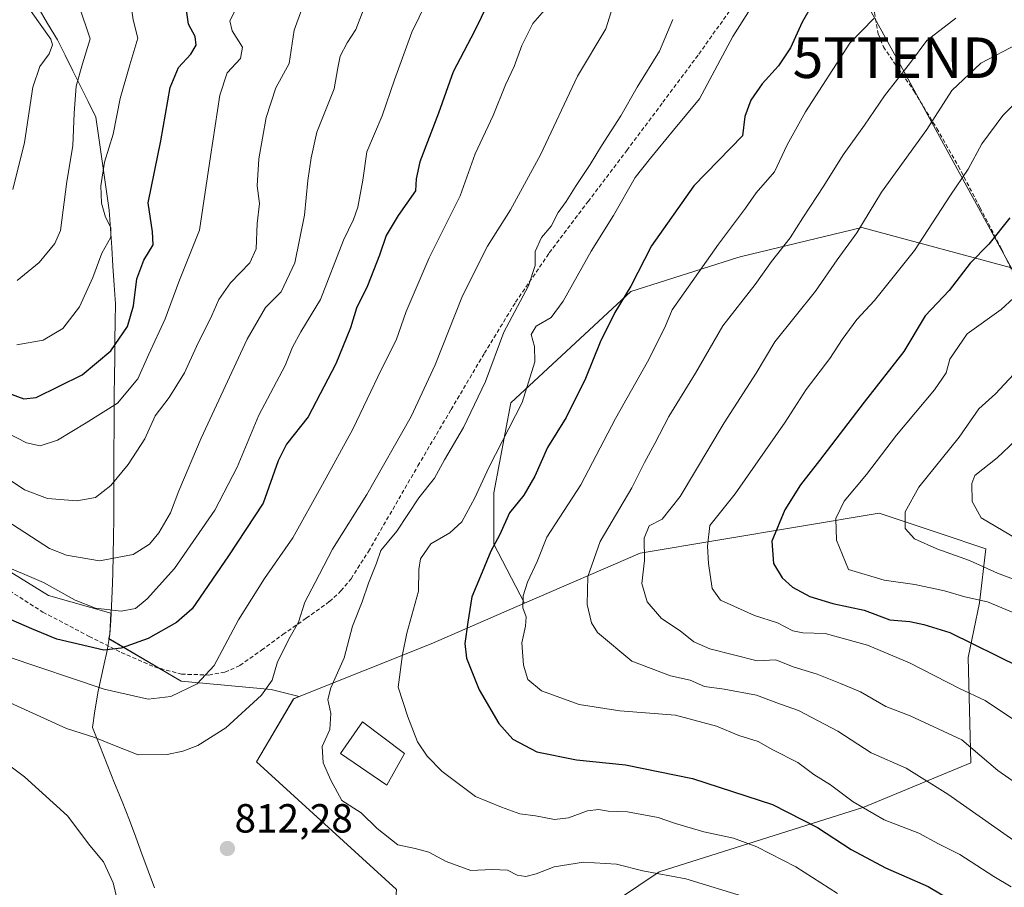
# Model space of a CAD drawing. Units: metres. Extents: x 624044 to 627486, y 4754999 to 4757376.
# Drawn here: x 624654 to 624897, y 4756255 to 4756469 of the extents above; entities that cross this region are included whole.
import ezdxf
from ezdxf.enums import TextEntityAlignment as Align

# ---------------------------------------------------------------- set-up
doc = ezdxf.new("R2010")
doc.units = ezdxf.units.M
doc.header["$MEASUREMENT"] = 0
doc.linetypes.add('TRAZOSX2', pattern=[1.5, 1, -0.5])
doc.layers.get('0').update_dxf_attribs({"lineweight": 5})
for name, color, linetype, lineweight in [('Arbolado forestal CxS', 92, 'Continuous', 0), ('Carátula', 7, 'Continuous', 5), ('Curva de nivel maestra', 36, 'Continuous', 30), ('Curva de nivel normal', 36, 'Continuous', 0), ('Edificación', 1, 'Continuous', 13), ('Edificación Cxs', 1, 'Continuous', 13), ('Entidad de ámbito territorial', 19, 'Continuous', 0), ('Entidad de ámbito territorial CxS', 92, 'Continuous', 0), ('Municipio', 9, 'Continuous', 13), ('Municipio CxS', 142, 'Continuous', 0), ('Pastizal CxS', 92, 'Continuous', 0), ('Punto de cota en terreno', 7, 'Continuous', 0), ('Rótulo de punto de cota en terreno', 19, 'Continuous', 0), ('Senda', 19, 'TRAZOSX2', 0), ('Tendido', 6, 'Continuous', 0), ('Torre de tendido puntual', 7, 'Continuous', 0)]:
    doc.layers.add(name, color=color, linetype=linetype, lineweight=lineweight)
doc.styles.add('Arial', font='txt', dxfattribs={"height": 0.2})

# ---------------------------------------------------------------- blocks, each defined once
blk = doc.blocks.new('*U151')
at = {"layer": 'Arbolado forestal CxS', "color": 92, "linetype": 'Continuous', "lineweight": 0}
for points in [[(624625.1645, 4756349.4531, 794.8503), (624661.0503, 4756327.2875, 796.7443), (624676.4379, 4756322.8909, 797.5561), (624676.1507, 4756317.7559, 800.1302), (624675.9501, 4756316.6239, 800.6011), (624693.7697, 4756306.1775, 805.841), (624715.9347, 4756304.0661, 812.6412), (624722.8875, 4756302.3279, 814.0301), (624721.4323, 4756301.7441, 813.8202), (624712.3059, 4756286.2493, 812.2637), (624746.8621, 4756254.7949, 812.4138)], [(624781.0109, 4756238.5753, 806.1776), (624811.6281, 4756259.1039, 813.6733), (624862.0867, 4756275.0921, 829.251), (624888.5109, 4756285.9777, 838.3178), (624887.8125, 4756312.0037, 848.2181), (624890.6329, 4756325.4205, 853.0384), (624892.1831, 4756338.8023, 860.9908), (624880.9125, 4756342.5755, 860.5627), (624865.8665, 4756347.6129, 859.0603), (624806.9751, 4756337.7467, 840.4548), (624778.4113, 4756325.3537, 830.8629), (624770.8205, 4756339.9515, 826.6497), (624770.8209, 4756352.6173, 823.9568), (624775.0435, 4756374.7823, 820.497), (624789.8207, 4756388.5035, 823.8571), (624804.5975, 4756402.2243, 826.8071), (624830.9849, 4756410.6677, 833.7401), (624831.9083, 4756410.8907, 833.935), (624861.5939, 4756418.0557, 842.0119), (624900.6463, 4756407.5003, 855.2872)]]:
    blk.add_polyline3d(points, dxfattribs=at)
blk = doc.blocks.new('*U154')
at = {"layer": 'Arbolado forestal CxS', "color": 92, "linetype": 'Continuous', "lineweight": 0}
blk.add_polyline3d([(624900.6463, 4756407.5003, 855.2872), (624861.5939, 4756418.0557, 842.0119), (624831.9083, 4756410.8907, 833.935), (624830.9849, 4756410.6677, 833.7401), (624804.5975, 4756402.2243, 826.8071), (624789.8207, 4756388.5035, 823.8571), (624775.0435, 4756374.7823, 820.497), (624770.8209, 4756352.6173, 823.9568), (624770.8205, 4756339.9515, 826.6497), (624778.4113, 4756325.3537, 830.8629), (624755.4155, 4756315.3765, 823.0744), (624722.8875, 4756302.3279, 814.0301), (624722.8875, 4756302.3279, 814.0301), (624715.9347, 4756304.0661, 812.6412), (624693.7697, 4756306.1775, 805.841), (624675.9501, 4756316.6239, 800.6011), (624676.1507, 4756317.7559, 800.1302), (624676.4379, 4756322.8909, 797.5561), (624661.0503, 4756327.2875, 796.7443), (624625.1645, 4756349.4531, 794.8503)], dxfattribs=at)
blk = doc.blocks.new('*U180')
at = {"layer": 'Curva de nivel normal', "color": 36, "linetype": 'Continuous', "lineweight": 0}
blk.add_polyline3d([(624802.01, 4756478.4, 810), (624798.49, 4756467.02, 810), (624791.48, 4756455.35, 810), (624782.4, 4756435.95, 810), (624775, 4756422.39, 810), (624769.28, 4756413.4, 810), (624763.12, 4756401.17, 810), (624756.4, 4756384.14, 810), (624750.5, 4756371.4, 810), (624739.52, 4756352.21, 810), (624731.12, 4756338.67, 810), (624726.84, 4756330.45, 810), (624724.27, 4756325.63, 810), (624722.67, 4756320.69, 810), (624720.61, 4756317.07, 810), (624717.53, 4756310.9, 810), (624716.2, 4756306.41, 810), (624713.59, 4756302.67, 810), (624704.74, 4756294.63, 810), (624697.86, 4756290.27, 810), (624694.2, 4756288.88, 810), (624690.33, 4756288.06, 810), (624683.17, 4756287.99, 810), (624676.91, 4756290.44, 810), (624672.44, 4756292.26, 810), (624665.5, 4756294.44, 810), (624651.61, 4756300.77, 810)], dxfattribs=at)
blk = doc.blocks.new('*U193')
at = {"layer": 'Curva de nivel normal', "color": 36, "linetype": 'Continuous', "lineweight": 0}
blk.add_polyline3d([(624653.24, 4756389.06, 770), (624659.74, 4756390.24, 770), (624664.61, 4756393.15, 770), (624668.67, 4756398.47, 770), (624672.01, 4756405.69, 770), (624674.23, 4756411.69, 770), (624676.44, 4756415.68, 770), (624676.41, 4756418.04, 770), (624675.08, 4756420.55, 770), (624674.15, 4756424.07, 770), (624673.96, 4756428.35, 770), (624674.84, 4756434.12, 770), (624677, 4756441.07, 770), (624678.75, 4756449.84, 770), (624681.08, 4756458.12, 770), (624683.06, 4756464.75, 770), (624681.9, 4756469.26, 770), (624681.03, 4756475.39, 770)], dxfattribs=at)
blk = doc.blocks.new('*U197')
at = {"layer": 'Curva de nivel normal', "color": 36, "linetype": 'Continuous', "lineweight": 0}
blk.add_polyline3d([(624644.16, 4756360.67, 785), (624655.16, 4756353.33, 785), (624660.8, 4756351.17, 785), (624668.08, 4756350.62, 785), (624672.66, 4756351.48, 785), (624676.45, 4756354.43, 785), (624680.7, 4756359.61, 785), (624684.78, 4756365.92, 785), (624687.39, 4756371.62, 785), (624690.79, 4756376.14, 785), (624694.62, 4756382.18, 785), (624697.57, 4756388.65, 785), (624701.36, 4756396.31, 785), (624703.06, 4756400.31, 785), (624705.96, 4756404.37, 785), (624710.7, 4756409.3, 785), (624712.22, 4756412.75, 785), (624712.48, 4756419.04, 785), (624713.06, 4756423.95, 785), (624712.54, 4756428.34, 785), (624712.92, 4756434.99, 785), (624714.72, 4756445.13, 785), (624717.12, 4756452.5, 785), (624720.42, 4756458.48, 785), (624721.62, 4756466.73, 785), (624725.38, 4756477.13, 785)], dxfattribs=at)
blk = doc.blocks.new('*U198')
at = {"layer": 'Curva de nivel normal', "color": 36, "linetype": 'Continuous', "lineweight": 0}
blk.add_polyline3d([(624653.33, 4756404.93, 765), (624658.72, 4756409.39, 765), (624662.61, 4756414.1, 765), (624664, 4756417.28, 765), (624665.54, 4756429.36, 765), (624667.06, 4756438.2, 765), (624667.36, 4756446.24, 765), (624667.9, 4756452.93, 765), (624669.4, 4756458.4, 765), (624671.35, 4756464.6, 765), (624668.52, 4756472.85, 765)], dxfattribs=at)
blk = doc.blocks.new('*U211')
at = {"layer": 'Curva de nivel normal', "color": 36, "linetype": 'Continuous', "lineweight": 0}
blk.add_polyline3d([(624783.33, 4756471.67, 805), (624780.46, 4756468.37, 805), (624777.75, 4756462.94, 805), (624775.88, 4756457.71, 805), (624773.73, 4756453.24, 805), (624770.67, 4756445.69, 805), (624766.24, 4756436.23, 805), (624762.58, 4756425.85, 805), (624754.91, 4756410.56, 805), (624749.28, 4756397.35, 805), (624746.78, 4756390.23, 805), (624743.13, 4756383.09, 805), (624736.08, 4756368.28, 805), (624728.64, 4756354.68, 805), (624721.3, 4756341.5, 805), (624714.33, 4756331.46, 805), (624707.93, 4756321.27, 805), (624701.87, 4756309.97, 805), (624697.74, 4756305.45, 805), (624691.23, 4756302.38, 805), (624685.67, 4756301.66, 805), (624674.79, 4756304.15, 805), (624650.84, 4756312.24, 805)], dxfattribs=at)
blk = doc.blocks.new('*U213')
at = {"layer": 'Curva de nivel normal', "color": 36, "linetype": 'Continuous', "lineweight": 0}
blk.add_polyline3d([(624644.25, 4756370.78, 780), (624655.61, 4756364.96, 780), (624659.04, 4756364.17, 780), (624663.24, 4756365.56, 780), (624670.31, 4756369.88, 780), (624678.07, 4756374.75, 780), (624683.08, 4756380.74, 780), (624685.79, 4756386.81, 780), (624689.85, 4756395.5, 780), (624693.18, 4756404.64, 780), (624698.31, 4756417.37, 780), (624700.97, 4756435.58, 780), (624703.27, 4756450.64, 780), (624705.14, 4756456.17, 780), (624708.38, 4756459.69, 780), (624708.85, 4756462.53, 780), (624706.34, 4756466.54, 780), (624705.78, 4756469.02, 780), (624707.34, 4756472.04, 780)], dxfattribs=at)
blk = doc.blocks.new('*U214')
at = {"layer": 'Curva de nivel normal', "color": 36, "linetype": 'Continuous', "lineweight": 0}
blk.add_polyline3d([(624648.39, 4756335.3, 795), (624659.84, 4756330.47, 795), (624667.65, 4756326.12, 795), (624672.68, 4756324.12, 795), (624678.94, 4756323.4, 795), (624682.51, 4756324.1, 795), (624685.41, 4756326.42, 795), (624692.14, 4756333.96, 795), (624702.08, 4756348.35, 795), (624707.54, 4756358.96, 795), (624712.89, 4756371.77, 795), (624719.41, 4756384.02, 795), (624721.25, 4756388.55, 795), (624723.24, 4756392.28, 795), (624728.09, 4756400.3, 795), (624733.82, 4756414.94, 795), (624736.26, 4756420, 795), (624737.32, 4756423.02, 795), (624738.55, 4756429.69, 795), (624739.57, 4756436.69, 795), (624743.33, 4756445.54, 795), (624746.34, 4756454.43, 795), (624750.61, 4756466.2, 795), (624757.99, 4756481.3, 795)], dxfattribs=at)
blk = doc.blocks.new('*U215')
at = {"layer": 'Curva de nivel normal', "color": 36, "linetype": 'Continuous', "lineweight": 0}
blk.add_polyline3d([(624652.3, 4756427.44, 760), (624655.1, 4756439.01, 760), (624657.19, 4756452.68, 760), (624658.89, 4756457.76, 760), (624661.25, 4756460.87, 760), (624662.03, 4756463.1, 760), (624661.6, 4756464.49, 760), (624656.75, 4756471.35, 760)], dxfattribs=at)
blk = doc.blocks.new('*U230')
at = {"layer": 'Curva de nivel maestra', "color": 36, "linetype": 'Continuous', "lineweight": 30}
blk.add_polyline3d([(624648.9, 4756378.02, 775), (624654.99, 4756375.74, 775), (624658.01, 4756376.14, 775), (624669.39, 4756381.68, 775), (624676.41, 4756387.61, 775), (624680.51, 4756393.58, 775), (624682.05, 4756398.69, 775), (624682.85, 4756405.35, 775), (624684.57, 4756410.02, 775), (624686.88, 4756413.75, 775), (624686.68, 4756416.95, 775), (624685.64, 4756424.09, 775), (624688.79, 4756439.43, 775), (624691.06, 4756452.53, 775), (624693.07, 4756457.47, 775), (624696.16, 4756460.79, 775), (624697.5, 4756463.04, 775), (624697.22, 4756465.13, 775), (624695.55, 4756468.17, 775), (624694.95, 4756472.78, 775)], dxfattribs=at)
blk = doc.blocks.new('*U232')
at = {"layer": 'Curva de nivel maestra', "color": 36, "linetype": 'Continuous', "lineweight": 30}
blk.add_polyline3d([(624769.35, 4756473.21, 800), (624766.11, 4756466.45, 800), (624760.85, 4756456.42, 800), (624757.24, 4756446.2, 800), (624752.64, 4756434.23, 800), (624751.72, 4756430.02, 800), (624751.57, 4756427.1, 800), (624747.24, 4756421.01, 800), (624744.28, 4756416.1, 800), (624742.68, 4756411.18, 800), (624739.7, 4756403.66, 800), (624736.97, 4756398.18, 800), (624735.52, 4756393.31, 800), (624731.88, 4756384.44, 800), (624725.05, 4756371.32, 800), (624719.76, 4756364.6, 800), (624717.66, 4756360.46, 800), (624713.98, 4756350.06, 800), (624705.44, 4756337.04, 800), (624696.47, 4756324.02, 800), (624692.64, 4756320.59, 800), (624685.66, 4756316.66, 800), (624678.99, 4756314.25, 800), (624674.66, 4756313.81, 800), (624663.14, 4756316.52, 800), (624656.95, 4756319.03, 800), (624648.58, 4756322.67, 800)], dxfattribs=at)
blk = doc.blocks.new('5PATER')
at = {"layer": 'Carátula', "linetype": 'Continuous', "lineweight": 5}
h = blk.add_hatch(color=250, dxfattribs=at)
edge = h.paths.add_edge_path()
edge.add_ellipse((0, 0.01), major_axis=(-1.33, -1.34), ratio=0.999422, start_angle=0, end_angle=360)
blk = doc.blocks.new('5TTEND')
blk.add_text('5TTEND', height=10).set_placement((0, 0), align=Align.MIDDLE_CENTER)

msp = doc.modelspace()

# ---------------------------------------------------------------- linework, layer by layer
at = {"layer": 'Arbolado forestal CxS', "color": 92, "linetype": 'Continuous', "lineweight": 0}
for points in [[(624435.76, 4756574.37, 778.09), (624479.7, 4756569.49, 763.42), (624498.12, 4756570.48, 758.95), (624512.95, 4756559.32, 759.15), (624529.77, 4756543.11, 759.51), (624548.77, 4756478.64, 760.36), (624552.34, 4756457.73, 761.47), (624550.13, 4756439.89, 766.23), (624544.64, 4756427.71, 770.85), (624538.51, 4756415.51, 775.56), (624520.41, 4756398.01, 783.42), (624519.28, 4756397.55, 783.65), (624534.39, 4756385.34, 785.25), (624557.61, 4756374.79, 788.49), (624594.56, 4756364.23, 792.88), (624625.16, 4756349.45, 794.85), (624661.05, 4756327.29, 796.74), (624676.44, 4756322.89, 797.56), (624676.15, 4756317.76, 800.13), (624675.95, 4756316.62, 800.6), (624693.77, 4756306.18, 805.84), (624715.93, 4756304.07, 812.64), (624722.89, 4756302.33, 814.03)], [(624435.76, 4756574.37, 778.09), (624479.7, 4756569.49, 763.42), (624498.12, 4756570.48, 758.95), (624512.95, 4756559.32, 759.15), (624529.77, 4756543.11, 759.51), (624548.77, 4756478.64, 760.36), (624552.34, 4756457.73, 761.47), (624550.13, 4756439.89, 766.23), (624544.64, 4756427.71, 770.85), (624538.51, 4756415.51, 775.56), (624520.41, 4756398.01, 783.42), (624519.28, 4756397.55, 783.65), (624534.39, 4756385.34, 785.25), (624557.61, 4756374.79, 788.49), (624594.56, 4756364.23, 792.88), (624625.16, 4756349.45, 794.85), (624661.05, 4756327.29, 796.74), (624676.44, 4756322.89, 797.56), (624676.15, 4756317.76, 800.13), (624675.95, 4756316.62, 800.6), (624693.77, 4756306.18, 805.84), (624715.93, 4756304.07, 812.64), (624722.89, 4756302.33, 814.03)], [(624900.65, 4756407.5, 855.29), (624861.59, 4756418.06, 842.01), (624831.91, 4756410.89, 833.93), (624830.98, 4756410.67, 833.74), (624804.6, 4756402.22, 826.81), (624789.82, 4756388.5, 823.86), (624775.04, 4756374.78, 820.5), (624770.82, 4756352.62, 823.96), (624770.82, 4756339.95, 826.65), (624778.41, 4756325.35, 830.86)], [(624900.65, 4756407.5, 855.29), (624861.59, 4756418.06, 842.01), (624831.91, 4756410.89, 833.93), (624830.98, 4756410.67, 833.74), (624804.6, 4756402.22, 826.81), (624789.82, 4756388.5, 823.86), (624775.04, 4756374.78, 820.5), (624770.82, 4756352.62, 823.96), (624770.82, 4756339.95, 826.65), (624778.41, 4756325.35, 830.86)], [(624722.89, 4756302.33, 814.03), (624721.43, 4756301.74, 813.82), (624712.31, 4756286.25, 812.26), (624746.86, 4756254.79, 812.41), (624744.97, 4756230.6, 807.72), (624770.03, 4756221.12, 801.84), (624781.01, 4756238.58, 806.18), (624811.63, 4756259.1, 813.67), (624862.09, 4756275.09, 829.25), (624888.51, 4756285.98, 838.32), (624887.81, 4756312, 848.22), (624890.63, 4756325.42, 853.04), (624892.18, 4756338.8, 860.99), (624880.91, 4756342.58, 860.56), (624865.87, 4756347.61, 859.06), (624806.98, 4756337.75, 840.45), (624778.41, 4756325.35, 830.86)], [(624778.41, 4756325.35, 830.86), (624755.42, 4756315.38, 823.07), (624722.89, 4756302.33, 814.03)]]:
    msp.add_polyline3d(points, dxfattribs=at)
at = {"layer": 'Curva de nivel maestra', "color": 36, "linetype": 'Continuous', "lineweight": 30}
for points in [[(624851.68, 4756477.08, 825), (624846.89, 4756468.69, 825), (624843.98, 4756462.35, 825), (624841.02, 4756457.91, 825), (624837.01, 4756453.5, 825), (624834.23, 4756449.48, 825), (624832.75, 4756445.44, 825), (624832.14, 4756440.65, 825), (624820.15, 4756428.35, 825), (624809.75, 4756413.52, 825), (624804.6, 4756403.56, 825), (624800.71, 4756397.08, 825), (624797.04, 4756389.75, 825), (624793.42, 4756380.81, 825), (624788.68, 4756371.18, 825), (624784.07, 4756363.77, 825), (624780.97, 4756356.69, 825), (624778.25, 4756352.02, 825), (624774.72, 4756347.69, 825), (624772.3, 4756342.35, 825), (624770.14, 4756338.19, 825), (624767.6, 4756332.02, 825)], [(624898.1, 4756420.4, 850), (624892.95, 4756413.89, 850), (624888.3, 4756409.2, 850), (624883.16, 4756402.49, 850), (624877.2, 4756396.24, 850), (624871.97, 4756387.48, 850), (624862.2, 4756374.99, 850), (624851.17, 4756360.54, 850), (624846.46, 4756354.56, 850), (624842.63, 4756348.38, 850), (624839.38, 4756340.64, 850), (624839.81, 4756335.2, 850), (624841.93, 4756331.62, 850), (624844.47, 4756329.31, 850), (624848.75, 4756327.03, 850), (624854.45, 4756325.29, 850), (624862.2, 4756323.65, 850), (624868.52, 4756321.27, 850), (624873.43, 4756320.88, 850), (624876.85, 4756320.13, 850), (624883.33, 4756318.12, 850), (624900.66, 4756309.57, 850)], [(624767.6, 4756332.02, 825), (624765.43, 4756326.93, 825), (624764.42, 4756320.66, 825), (624763.71, 4756315.4, 825), (624764.13, 4756311.82, 825), (624767.24, 4756304.01, 825), (624772.06, 4756295.67, 825), (624775.51, 4756291.83, 825), (624781.45, 4756288.7, 825), (624791.28, 4756286.7, 825), (624803.3, 4756285.49, 825), (624819.85, 4756282.17, 825), (624839.54, 4756275.72, 825), (624850.69, 4756270.05, 825), (624858.94, 4756264.63, 825), (624867.4, 4756260.09, 825), (624877.96, 4756255.5, 825), (624887.45, 4756249.85, 825), (624895.79, 4756244, 825), (624903.03, 4756240.56, 825)]]:
    msp.add_polyline3d(points, dxfattribs=at)
at = {"layer": 'Curva de nivel normal', "color": 36, "linetype": 'Continuous', "lineweight": 0}
for points in [[(624841.94, 4756484.38, 820), (624829.79, 4756465.16, 820), (624821.61, 4756449.76, 820), (624815.16, 4756442.03, 820), (624809.47, 4756435.11, 820), (624805.73, 4756430.35, 820), (624800.35, 4756421.02, 820), (624794.83, 4756412.23, 820), (624787.98, 4756399.86, 820), (624784.98, 4756395.81, 820), (624781.31, 4756393.67, 820), (624780.03, 4756391.67, 820), (624780.9, 4756388.65, 820), (624781, 4756384.88, 820), (624777.82, 4756374.84, 820), (624769.66, 4756358.8, 820), (624766.21, 4756351.39, 820), (624762.99, 4756345.46, 820), (624759.99, 4756342.76, 820), (624755.3, 4756340, 820), (624752.81, 4756336.3, 820), (624752.36, 4756333.66, 820), (624752.25, 4756328.35, 820), (624749.41, 4756318.02, 820), (624748.31, 4756312.69, 820), (624747.27, 4756304.69, 820), (624749.62, 4756297.35, 820), (624752, 4756291.21, 820), (624754.39, 4756287.63, 820), (624758.09, 4756283.87, 820), (624766.34, 4756277.69, 820), (624772.76, 4756275.03, 820), (624777.3, 4756273.42, 820), (624781.1, 4756272.94, 820), (624785.79, 4756272.02, 820), (624789.28, 4756272.41, 820), (624793.99, 4756274.17, 820), (624796.66, 4756274.52, 820), (624799.04, 4756274.06, 820), (624803.83, 4756273.9, 820), (624811.37, 4756272.55, 820), (624815.66, 4756271.04, 820), (624822.66, 4756269.01, 820), (624829.98, 4756267.42, 820), (624835.71, 4756265.31, 820), (624845.34, 4756260.36, 820), (624855.63, 4756253.73, 820)], [(624740.04, 4756475.27, 790), (624736.86, 4756466.9, 790), (624734.72, 4756463.56, 790), (624732.96, 4756460.26, 790), (624732.4, 4756457.4, 790), (624731.51, 4756452.21, 790), (624727.2, 4756441.55, 790), (624725.79, 4756435.24, 790), (624724.97, 4756429.67, 790), (624724.18, 4756421.04, 790), (624721.76, 4756409.32, 790), (624718.43, 4756402.2, 790), (624714.6, 4756398.27, 790), (624710.08, 4756390.53, 790), (624698.68, 4756366.05, 790), (624693.16, 4756353.08, 790), (624691.15, 4756347.7, 790), (624688.22, 4756342.69, 790), (624685.93, 4756339.91, 790), (624681.93, 4756337.39, 790), (624673.66, 4756335.82, 790), (624665.48, 4756337.25, 790), (624661.31, 4756338.83, 790), (624650.78, 4756345.69, 790)], [(624833.26, 4756252.74, 815), (624818.2, 4756257.42, 815), (624807.56, 4756259.37, 815), (624801.11, 4756260.98, 815), (624792.94, 4756261.52, 815), (624785.7, 4756260.36, 815), (624781.29, 4756258.62, 815), (624778.71, 4756257.94, 815), (624776.61, 4756258.27, 815), (624774.21, 4756259.54, 815), (624770.43, 4756259.66, 815), (624765.2, 4756259.48, 815), (624759.13, 4756261.69, 815), (624754.83, 4756263.99, 815), (624751.48, 4756264.88, 815), (624747.21, 4756265.74, 815), (624742.1, 4756269.82, 815), (624738.16, 4756273.7, 815), (624733.38, 4756276.72, 815), (624730.7, 4756281.7, 815), (624728.74, 4756286.02, 815), (624728.56, 4756290.06, 815), (624730.41, 4756294.21, 815), (624730.69, 4756298.2, 815), (624729.96, 4756301.6, 815), (624730.65, 4756304.53, 815), (624733.92, 4756311.9, 815), (624735.98, 4756319.69, 815), (624738.42, 4756325.69, 815), (624739.92, 4756330.32, 815), (624741.92, 4756335.22, 815), (624742.96, 4756338.34, 815), (624746.91, 4756343.16, 815), (624752.33, 4756351.32, 815), (624756.23, 4756356.24, 815), (624758.72, 4756360.73, 815), (624763.4, 4756368.69, 815), (624768.83, 4756380.02, 815), (624773.32, 4756392.23, 815), (624779.4, 4756403.62, 815), (624781.07, 4756408.65, 815), (624781.03, 4756412.1, 815), (624782.64, 4756415.59, 815), (624785.01, 4756418.33, 815), (624786.74, 4756421.7, 815), (624788.67, 4756424.44, 815), (624791.12, 4756428.42, 815), (624794.64, 4756433.57, 815), (624797.41, 4756438.19, 815), (624802.18, 4756445.56, 815), (624806.22, 4756452.69, 815), (624811.72, 4756461.49, 815), (624814.97, 4756469.3, 815)], [(624864.53, 4756469.58, 830), (624858.66, 4756463.47, 830), (624847.68, 4756446.59, 830), (624843.15, 4756438.39, 830), (624840.03, 4756431.73, 830), (624835.55, 4756426.6, 830), (624832.89, 4756422.84, 830), (624826.22, 4756413.96, 830), (624814.79, 4756397.69, 830), (624813.06, 4756393.35, 830), (624808.78, 4756384.92, 830), (624800.84, 4756370.94, 830), (624792.33, 4756354.58, 830), (624783.9, 4756341.69, 830), (624781.54, 4756335.69, 830), (624779.17, 4756330.57, 830), (624778.06, 4756327.21, 830), (624778.05, 4756324.23, 830), (624778.8, 4756322.02, 830), (624778.65, 4756319.69, 830), (624777.73, 4756315.61, 830), (624778.2, 4756310.12, 830), (624779.28, 4756306.58, 830), (624782.6, 4756303.74, 830), (624791.94, 4756300.36, 830), (624801.96, 4756298.84, 830), (624815.66, 4756297.72, 830), (624825.74, 4756295.06, 830), (624831.29, 4756292.7, 830), (624836.07, 4756291.25, 830), (624839.66, 4756289.21, 830), (624845.82, 4756286.09, 830), (624849.75, 4756283.11, 830), (624853.86, 4756280.56, 830), (624859.45, 4756276.4, 830), (624867.07, 4756271.9, 830), (624875.62, 4756268.66, 830), (624880.48, 4756266.01, 830), (624885.75, 4756263.37, 830), (624894.17, 4756257.93, 830), (624898.43, 4756255.45, 830)], [(624884.78, 4756469.68, 835), (624877.66, 4756464.15, 835), (624873.62, 4756458.71, 835), (624867.15, 4756450.52, 835), (624862.28, 4756443.27, 835), (624856.99, 4756436, 835), (624852.25, 4756428.28, 835), (624847.01, 4756420.46, 835), (624843.92, 4756415.48, 835), (624839.33, 4756409.68, 835), (624835.33, 4756403.94, 835), (624827.36, 4756393.78, 835), (624820.56, 4756382.08, 835), (624814.02, 4756371.43, 835), (624810.58, 4756364.76, 835), (624807.99, 4756360.1, 835), (624804.86, 4756353.84, 835), (624797.08, 4756340.61, 835), (624794.04, 4756331.99, 835), (624793.87, 4756325.04, 835), (624794.97, 4756320.51, 835), (624796.4, 4756318.13, 835), (624804.88, 4756311.04, 835), (624814.38, 4756307.44, 835), (624819.25, 4756306.36, 835), (624822.77, 4756304.86, 835), (624827.66, 4756304.15, 835), (624835.66, 4756302.65, 835), (624840.66, 4756300.82, 835), (624845.95, 4756298.9, 835), (624855.64, 4756293.79, 835), (624863.93, 4756288.46, 835), (624872.49, 4756284.7, 835), (624882.83, 4756278.25, 835), (624905.19, 4756262.55, 835)], [(624900.04, 4756463.36, 840), (624890.96, 4756458.61, 840), (624883.8, 4756451.83, 840), (624877.6, 4756442.2, 840), (624866.46, 4756426.77, 840), (624860.4, 4756416.71, 840), (624855.53, 4756410.06, 840), (624850.21, 4756402.35, 840), (624840.15, 4756389.87, 840), (624835.54, 4756382.07, 840), (624827.62, 4756369.87, 840), (624816.78, 4756351.67, 840), (624812.36, 4756346.07, 840), (624809.14, 4756344.46, 840), (624807.9, 4756341.43, 840), (624808.02, 4756335.87, 840), (624807.36, 4756330.26, 840), (624808.68, 4756325.68, 840), (624812.23, 4756321.59, 840), (624816.84, 4756318.53, 840), (624820.16, 4756315.85, 840), (624824.1, 4756314.15, 840), (624835.8, 4756311.19, 840), (624840.36, 4756311.38, 840), (624844.63, 4756309.68, 840), (624850.57, 4756307.87, 840), (624856.35, 4756305.58, 840), (624861.27, 4756303.52, 840), (624867.52, 4756299.88, 840), (624873.49, 4756297.56, 840), (624886.28, 4756291.64, 840)], [(624904.41, 4756293.1, 845), (624892, 4756301.36, 845), (624885.68, 4756304.37, 845), (624873.33, 4756310.69, 845), (624862.98, 4756315, 845), (624852.53, 4756317.89, 845), (624847.03, 4756318.06, 845), (624844.56, 4756318.58, 845), (624840.77, 4756320.49, 845), (624835.1, 4756322.3, 845), (624826.75, 4756326.1, 845), (624824.73, 4756329.02, 845), (624823.76, 4756335.2, 845), (624823.52, 4756339.41, 845), (624824.15, 4756344.54, 845), (624830.39, 4756352.35, 845), (624842.7, 4756370.02, 845), (624847.91, 4756378.12, 845), (624853.74, 4756385.73, 845), (624856.76, 4756390.45, 845), (624860.34, 4756395.35, 845), (624864.68, 4756400.02, 845), (624874.57, 4756412.35, 845), (624883.48, 4756426.02, 845), (624887.8, 4756432.42, 845), (624891.2, 4756438.68, 845), (624896.33, 4756445.66, 845), (624900.99, 4756450.29, 845)], [(624902.04, 4756403.44, 855), (624895.96, 4756397.78, 855), (624887.53, 4756391.78, 855), (624883.28, 4756385.58, 855), (624882.38, 4756382.16, 855), (624879.48, 4756378.02, 855), (624870.16, 4756366.79, 855), (624862.72, 4756357.09, 855), (624857.22, 4756350.5, 855), (624855.15, 4756346.23, 855), (624855.37, 4756340.93, 855), (624858.3, 4756333.66, 855)], [(624900.18, 4756383.02, 860), (624894.56, 4756377.02, 860), (624890.46, 4756373.35, 860), (624885.61, 4756366.35, 860), (624875.68, 4756354.02, 860), (624872.24, 4756347.91, 860), (624872.32, 4756343.8, 860), (624874.59, 4756341.28, 860), (624880.06, 4756338.76, 860), (624888.18, 4756335.9, 860), (624895.06, 4756332.76, 860), (624901.84, 4756330.2, 860)], [(624913.04, 4756378.31, 865), (624894.96, 4756361.21, 865), (624889.48, 4756356.86, 865), (624888.75, 4756354.87, 865), (624888.79, 4756350.48, 865), (624891.01, 4756346.46, 865), (624901.44, 4756340.22, 865)], [(624858.3, 4756333.66, 855), (624867.13, 4756331.06, 855), (624874.66, 4756329.96, 855), (624881.99, 4756328.39, 855), (624886.98, 4756326.9, 855), (624892.59, 4756325.72, 855), (624900.64, 4756322.32, 855)], [(624640.07, 4756225.52, 815), (624660.31, 4756236.3, 815), (624670.38, 4756241.54, 815), (624675.91, 4756246.18, 815), (624677.92, 4756249.46, 815), (624678, 4756252.27, 815), (624676.96, 4756256.36, 815), (624674.6, 4756261.54, 815), (624671.28, 4756265.64, 815), (624665.73, 4756272.94, 815), (624655.12, 4756282.54, 815), (624644.93, 4756290.11, 815)], [(624886.28, 4756291.64, 840), (624895.16, 4756284.09, 840), (624901.66, 4756279.56, 840)]]:
    msp.add_polyline3d(points, dxfattribs=at)
at = {"layer": 'Edificación', "color": 1, "linetype": 'Continuous', "lineweight": 13}
msp.add_polyline3d([(624748.87, 4756288.32, 818.92), (624744.46, 4756280.51, 816.91), (624733.07, 4756288.32, 816.02), (624738.51, 4756296.14, 816.98), (624748.87, 4756288.32, 818.92)], dxfattribs=at)
at = {"layer": 'Edificación Cxs', "color": 1, "linetype": 'Continuous', "lineweight": 13}
msp.add_polyline3d([(624748.87, 4756288.32, 818.92), (624744.46, 4756280.51, 816.91), (624733.07, 4756288.32, 816.02), (624738.51, 4756296.14, 816.98), (624748.87, 4756288.32, 818.92)], close=True, dxfattribs=at)
at = {"layer": 'Entidad de ámbito territorial', "color": 19, "linetype": 'Continuous', "lineweight": 0}
msp.add_polyline3d([(624658.42, 4756472.45, 760.9), (624660.84, 4756468.39, 761.05), (624663.26, 4756464.33, 760.73), (624665.15, 4756460.52, 762.69), (624667.04, 4756456.71, 764.31), (624668.94, 4756452.91, 765.42), (624670.83, 4756449.1, 766.49), (624672.72, 4756445.29, 767.61), (624673.38, 4756440.7, 768.18), (624674.04, 4756436.11, 768.96), (624674.7, 4756431.51, 769.87), (624675.36, 4756426.92, 770.55), (624676.02, 4756422.33, 770.6), (624676.32, 4756417.71, 769.72), (624676.63, 4756413.08, 770.33), (624676.93, 4756408.46, 771.81), (624677.24, 4756403.83, 772.45), (624677.54, 4756399.21, 772.88), (624677.49, 4756394.74, 773.63), (624677.43, 4756390.27, 774.52), (624677.38, 4756385.79, 775.88), (624677.33, 4756381.32, 777.28), (624677.27, 4756376.85, 778.76), (624677.22, 4756372.38, 780.79), (624677.21, 4756368.01, 782.44), (624677.19, 4756363.65, 783.36), (624677.18, 4756359.28, 784), (624677.17, 4756354.91, 784.89), (624677.15, 4756350.55, 785.81), (624677.14, 4756346.18, 786.82), (624677.05, 4756341.7, 788.07), (624676.96, 4756337.21, 789.44), (624676.88, 4756332.73, 790.85), (624676.79, 4756328.25, 792.83), (624676.6, 4756324.73, 794.51), (624676.4, 4756321.21, 796.67), (624676.21, 4756317.69, 798.73), (624675.51, 4756313.74, 799.94), (624674.76, 4756310.38, 801.61), (624674.01, 4756307.01, 803.54), (624673.26, 4756303.65, 805.65), (624672.51, 4756298.8, 808), (624671.88, 4756294.73, 809.17), (624673.71, 4756290.16, 810.19), (624675.54, 4756285.59, 810.98), (624677.36, 4756281.01, 811.8), (624679.19, 4756276.44, 812.46), (624681.02, 4756271.87, 812.68), (624682.56, 4756267.7, 812.98), (624684.1, 4756263.53, 813.3), (624685.65, 4756259.36, 813.52), (624687.19, 4756255.19, 813.52)], dxfattribs=at)
at = {"layer": 'Entidad de ámbito territorial CxS', "color": 92, "linetype": 'Continuous', "lineweight": 0}
msp.add_polyline3d([(624687.19, 4756255.19, 813.52), (624685.65, 4756259.36, 813.52), (624684.1, 4756263.53, 813.3), (624682.56, 4756267.7, 812.98), (624681.02, 4756271.87, 812.68), (624679.19, 4756276.44, 812.46), (624677.36, 4756281.01, 811.8), (624675.54, 4756285.59, 810.98), (624673.71, 4756290.16, 810.19), (624671.88, 4756294.73, 809.17), (624672.51, 4756298.8, 808), (624673.26, 4756303.65, 805.65), (624674.01, 4756307.01, 803.54), (624674.76, 4756310.38, 801.61), (624675.51, 4756313.74, 799.94), (624676.21, 4756317.69, 798.73), (624676.4, 4756321.21, 796.67), (624676.6, 4756324.73, 794.51), (624676.79, 4756328.25, 792.83), (624676.88, 4756332.73, 790.85), (624676.96, 4756337.21, 789.44), (624677.05, 4756341.7, 788.07), (624677.14, 4756346.18, 786.82), (624677.15, 4756350.55, 785.81), (624677.17, 4756354.91, 784.89), (624677.18, 4756359.28, 784), (624677.19, 4756363.65, 783.36), (624677.21, 4756368.01, 782.44), (624677.22, 4756372.38, 780.79), (624677.27, 4756376.85, 778.76), (624677.33, 4756381.32, 777.28), (624677.38, 4756385.79, 775.88), (624677.43, 4756390.27, 774.52), (624677.49, 4756394.74, 773.63), (624677.54, 4756399.21, 772.88), (624677.24, 4756403.83, 772.45), (624676.93, 4756408.46, 771.81), (624676.63, 4756413.08, 770.33), (624676.32, 4756417.71, 769.72), (624676.02, 4756422.33, 770.6), (624675.36, 4756426.92, 770.55), (624674.7, 4756431.51, 769.87), (624674.04, 4756436.11, 768.96), (624673.38, 4756440.7, 768.18), (624672.72, 4756445.29, 767.61), (624670.83, 4756449.1, 766.49), (624668.94, 4756452.91, 765.42), (624667.04, 4756456.71, 764.31), (624665.15, 4756460.52, 762.69), (624663.26, 4756464.33, 760.73), (624660.84, 4756468.39, 761.05), (624658.42, 4756472.45, 760.9)], dxfattribs=at)
at = {"layer": 'Municipio', "color": 9, "linetype": 'Continuous', "lineweight": 13}
msp.add_polyline3d([(624658.42, 4756472.45, 760.9), (624660.84, 4756468.39, 761.05), (624663.26, 4756464.33, 760.73), (624665.15, 4756460.52, 762.69), (624667.04, 4756456.71, 764.31), (624668.94, 4756452.91, 765.42), (624670.83, 4756449.1, 766.49), (624672.72, 4756445.29, 767.61), (624673.38, 4756440.7, 768.18), (624674.04, 4756436.11, 768.96), (624674.7, 4756431.51, 769.87), (624675.36, 4756426.92, 770.55), (624676.02, 4756422.33, 770.6), (624676.32, 4756417.71, 769.72), (624676.63, 4756413.08, 770.33), (624676.93, 4756408.46, 771.81), (624677.24, 4756403.83, 772.45), (624677.54, 4756399.21, 772.88), (624677.49, 4756394.74, 773.63), (624677.43, 4756390.27, 774.52), (624677.38, 4756385.79, 775.88), (624677.33, 4756381.32, 777.28), (624677.27, 4756376.85, 778.76), (624677.22, 4756372.38, 780.79), (624677.21, 4756368.01, 782.44), (624677.19, 4756363.65, 783.36), (624677.18, 4756359.28, 784), (624677.17, 4756354.91, 784.89), (624677.15, 4756350.55, 785.81), (624677.14, 4756346.18, 786.82), (624677.05, 4756341.7, 788.07), (624676.96, 4756337.21, 789.44), (624676.88, 4756332.73, 790.85), (624676.79, 4756328.25, 792.83), (624676.6, 4756324.73, 794.51), (624676.4, 4756321.21, 796.67), (624676.21, 4756317.69, 798.73), (624675.51, 4756313.74, 799.94), (624674.76, 4756310.38, 801.61), (624674.01, 4756307.01, 803.54), (624673.26, 4756303.65, 805.65), (624672.51, 4756298.8, 808), (624671.88, 4756294.73, 809.17), (624673.71, 4756290.16, 810.19), (624675.54, 4756285.59, 810.98), (624677.36, 4756281.01, 811.8), (624679.19, 4756276.44, 812.46), (624681.02, 4756271.87, 812.68), (624682.56, 4756267.7, 812.98), (624684.1, 4756263.53, 813.3), (624685.65, 4756259.36, 813.52), (624687.19, 4756255.19, 813.52)], dxfattribs=at)
msp.add_polyline3d([(624658.42, 4756472.45, 760.9), (624660.84, 4756468.39, 761.05), (624663.26, 4756464.33, 760.73), (624665.15, 4756460.52, 762.69), (624667.04, 4756456.71, 764.31), (624668.94, 4756452.91, 765.42), (624670.83, 4756449.1, 766.49), (624672.72, 4756445.29, 767.61), (624673.38, 4756440.7, 768.18), (624674.04, 4756436.11, 768.96), (624674.7, 4756431.51, 769.87), (624675.36, 4756426.92, 770.55), (624676.02, 4756422.33, 770.6), (624676.32, 4756417.71, 769.72), (624676.63, 4756413.08, 770.33), (624676.93, 4756408.46, 771.81), (624677.24, 4756403.83, 772.45), (624677.54, 4756399.21, 772.88), (624677.49, 4756394.74, 773.63), (624677.43, 4756390.27, 774.52), (624677.38, 4756385.79, 775.88), (624677.33, 4756381.32, 777.28), (624677.27, 4756376.85, 778.76), (624677.22, 4756372.38, 780.79), (624677.21, 4756368.01, 782.44), (624677.19, 4756363.65, 783.36), (624677.18, 4756359.28, 784), (624677.17, 4756354.91, 784.89), (624677.15, 4756350.55, 785.81), (624677.14, 4756346.18, 786.82), (624677.05, 4756341.7, 788.07), (624676.96, 4756337.21, 789.44), (624676.88, 4756332.73, 790.85), (624676.79, 4756328.25, 792.83), (624676.6, 4756324.73, 794.51), (624676.4, 4756321.21, 796.67), (624676.21, 4756317.69, 798.73), (624675.51, 4756313.74, 799.94), (624674.76, 4756310.38, 801.61), (624674.01, 4756307.01, 803.54), (624673.26, 4756303.65, 805.65), (624672.51, 4756298.8, 808), (624671.88, 4756294.73, 809.17), (624673.71, 4756290.16, 810.19), (624675.54, 4756285.59, 810.98), (624677.36, 4756281.01, 811.8), (624679.19, 4756276.44, 812.46), (624681.02, 4756271.87, 812.68), (624682.56, 4756267.7, 812.98), (624684.1, 4756263.53, 813.3), (624685.65, 4756259.36, 813.52), (624687.19, 4756255.19, 813.52)], dxfattribs=at)
at = {"layer": 'Municipio CxS', "color": 142, "linetype": 'Continuous', "lineweight": 0}
for points in [[(624687.19, 4756255.19, 813.52), (624685.65, 4756259.36, 813.52), (624684.1, 4756263.53, 813.3), (624682.56, 4756267.7, 812.98), (624681.02, 4756271.87, 812.68), (624679.19, 4756276.44, 812.46), (624677.36, 4756281.01, 811.8), (624675.54, 4756285.59, 810.98), (624673.71, 4756290.16, 810.19), (624671.88, 4756294.73, 809.17), (624672.51, 4756298.8, 808), (624673.26, 4756303.65, 805.65), (624674.01, 4756307.01, 803.54), (624674.76, 4756310.38, 801.61), (624675.51, 4756313.74, 799.94), (624676.21, 4756317.69, 798.73), (624676.4, 4756321.21, 796.67), (624676.6, 4756324.73, 794.51), (624676.79, 4756328.25, 792.83), (624676.88, 4756332.73, 790.85), (624676.96, 4756337.21, 789.44), (624677.05, 4756341.7, 788.07), (624677.14, 4756346.18, 786.82), (624677.15, 4756350.55, 785.81), (624677.17, 4756354.91, 784.89), (624677.18, 4756359.28, 784), (624677.19, 4756363.65, 783.36), (624677.21, 4756368.01, 782.44), (624677.22, 4756372.38, 780.79), (624677.27, 4756376.85, 778.76), (624677.33, 4756381.32, 777.28), (624677.38, 4756385.79, 775.88), (624677.43, 4756390.27, 774.52), (624677.49, 4756394.74, 773.63), (624677.54, 4756399.21, 772.88), (624677.24, 4756403.83, 772.45), (624676.93, 4756408.46, 771.81), (624676.63, 4756413.08, 770.33), (624676.32, 4756417.71, 769.72), (624676.02, 4756422.33, 770.6), (624675.36, 4756426.92, 770.55), (624674.7, 4756431.51, 769.87), (624674.04, 4756436.11, 768.96), (624673.38, 4756440.7, 768.18), (624672.72, 4756445.29, 767.61), (624670.83, 4756449.1, 766.49), (624668.94, 4756452.91, 765.42), (624667.04, 4756456.71, 764.31), (624665.15, 4756460.52, 762.69), (624663.26, 4756464.33, 760.73), (624660.84, 4756468.39, 761.05), (624658.42, 4756472.45, 760.9)], [(624658.42, 4756472.45, 760.9), (624660.84, 4756468.39, 761.05), (624663.26, 4756464.33, 760.73), (624665.15, 4756460.52, 762.69), (624667.04, 4756456.71, 764.31), (624668.94, 4756452.91, 765.42), (624670.83, 4756449.1, 766.49), (624672.72, 4756445.29, 767.61), (624673.38, 4756440.7, 768.18), (624674.04, 4756436.11, 768.96), (624674.7, 4756431.51, 769.87), (624675.36, 4756426.92, 770.55), (624676.02, 4756422.33, 770.6), (624676.32, 4756417.71, 769.72), (624676.63, 4756413.08, 770.33), (624676.93, 4756408.46, 771.81), (624677.24, 4756403.83, 772.45), (624677.54, 4756399.21, 772.88), (624677.49, 4756394.74, 773.63), (624677.43, 4756390.27, 774.52), (624677.38, 4756385.79, 775.88), (624677.33, 4756381.32, 777.28), (624677.27, 4756376.85, 778.76), (624677.22, 4756372.38, 780.79), (624677.21, 4756368.01, 782.44), (624677.19, 4756363.65, 783.36), (624677.18, 4756359.28, 784), (624677.17, 4756354.91, 784.89), (624677.15, 4756350.55, 785.81), (624677.14, 4756346.18, 786.82), (624677.05, 4756341.7, 788.07), (624676.96, 4756337.21, 789.44), (624676.88, 4756332.73, 790.85), (624676.79, 4756328.25, 792.83), (624676.6, 4756324.73, 794.51), (624676.4, 4756321.21, 796.67), (624676.21, 4756317.69, 798.73), (624675.51, 4756313.74, 799.94), (624674.76, 4756310.38, 801.61), (624674.01, 4756307.01, 803.54), (624673.26, 4756303.65, 805.65), (624672.51, 4756298.8, 808), (624671.88, 4756294.73, 809.17), (624673.71, 4756290.16, 810.19), (624675.54, 4756285.59, 810.98), (624677.36, 4756281.01, 811.8), (624679.19, 4756276.44, 812.46), (624681.02, 4756271.87, 812.68), (624682.56, 4756267.7, 812.98), (624684.1, 4756263.53, 813.3), (624685.65, 4756259.36, 813.52), (624687.19, 4756255.19, 813.52)]]:
    msp.add_polyline3d(points, dxfattribs=at)
at = {"layer": 'Pastizal CxS', "color": 92, "linetype": 'Continuous', "lineweight": 0}
msp.add_polyline3d([(624770.03, 4756221.12, 801.84), (624744.97, 4756230.6, 807.72), (624746.86, 4756254.79, 812.41), (624712.31, 4756286.25, 812.26), (624721.43, 4756301.74, 813.82), (624722.89, 4756302.33, 814.03), (624755.42, 4756315.38, 823.07), (624778.41, 4756325.35, 830.86), (624806.98, 4756337.75, 840.45), (624865.87, 4756347.61, 859.06), (624880.91, 4756342.58, 860.56), (624892.18, 4756338.8, 860.99), (624890.63, 4756325.42, 853.04), (624887.81, 4756312, 848.22), (624888.51, 4756285.98, 838.32), (624862.09, 4756275.09, 829.25), (624811.63, 4756259.1, 813.67), (624781.01, 4756238.58, 806.18), (624770.03, 4756221.12, 801.84)], close=True, dxfattribs=at)
for points in [[(624722.89, 4756302.33, 814.03), (624721.43, 4756301.74, 813.82), (624712.31, 4756286.25, 812.26), (624746.86, 4756254.79, 812.41), (624744.97, 4756230.6, 807.72), (624770.03, 4756221.12, 801.84), (624781.01, 4756238.58, 806.18), (624811.63, 4756259.1, 813.67), (624862.09, 4756275.09, 829.25), (624888.51, 4756285.98, 838.32), (624887.81, 4756312, 848.22), (624890.63, 4756325.42, 853.04), (624892.18, 4756338.8, 860.99), (624880.91, 4756342.58, 860.56), (624865.87, 4756347.61, 859.06), (624806.98, 4756337.75, 840.45), (624778.41, 4756325.35, 830.86)], [(624778.41, 4756325.35, 830.86), (624755.42, 4756315.38, 823.07), (624722.89, 4756302.33, 814.03)]]:
    msp.add_polyline3d(points, dxfattribs=at)
at = {"layer": 'Senda', "color": 19, "linetype": 'TRAZOSX2', "lineweight": 0}
for points in [[(624852.88, 4756496.77), (624854.32, 4756496.05), (624855.51, 4756494.66), (624856.5, 4756491.64), (624857.17, 4756488.65), (624860.35, 4756482.39), (624863.44, 4756476.1), (624864.69, 4756471.05), (624865.64, 4756465.81), (624866.9, 4756462.6), (624870.64, 4756457.13), (624874.45, 4756451.72), (624880.06, 4756442.48), (624885.39, 4756433.16), (624890.73, 4756422.99), (624896.02, 4756412.74), (624899.73, 4756405.09)], [(624648.91, 4756330.06), (624659.68, 4756323.17), (624671.06, 4756317.19), (624679.01, 4756313.21), (624687.18, 4756309.64), (624693.86, 4756307.87), (624700.62, 4756307.66), (624704.57, 4756308.34), (624708.24, 4756310.02), (624713.6, 4756313.81), (624718.86, 4756317.64), (624724.62, 4756321.66), (624730.32, 4756325.77), (624733.17, 4756328.38), (624735.66, 4756331.42), (624739.92, 4756338.12), (624752.14, 4756359.24), (624760.32, 4756373.14), (624768.53, 4756387.02), (624776.22, 4756399.61), (624784.53, 4756411.78), (624794.08, 4756424.43), (624803.67, 4756437.06), (624812.54, 4756448.93), (624821.4, 4756460.81), (624828.91, 4756471.34)]]:
    msp.add_lwpolyline(points, dxfattribs=at)
at = {"layer": 'Tendido', "color": 6, "linetype": 'Continuous', "lineweight": 0}
msp.add_polyline3d([(624595.22, 4757324.24, 723.15), (624593.7, 4757309.59, 723.9), (624581.22, 4757205.8, 720.44), (624558.76, 4757027.69, 726.2), (624617.11, 4756921.9, 733.7), (624692.46, 4756783.88, 756.92), (624741.44, 4756695.34, 796.74), (624799.4, 4756588.58, 806.21), (624870.13, 4756459.91, 833.46), (624928.38, 4756353.27, 875.47), (624975.53, 4756266.91, 854.55), (625036.26, 4756156.26, 843.32), (624996.05, 4756051.27, 829.55), (624956.51, 4755936.74, 825.47), (624907.14, 4755804.51, 816.17), (624861.26, 4755674.93, 814.38), (624819.6, 4755561.06, 811.74)], dxfattribs=at)

# ---------------------------------------------------------------- block references
at = {"layer": 'Arbolado forestal CxS', "color": 92, "linetype": 'Continuous', "lineweight": 0}
for name in ['*U151', '*U154']:
    msp.add_blockref(name, (0, 0), dxfattribs=at)
at = {"layer": 'Curva de nivel maestra', "color": 36, "linetype": 'Continuous', "lineweight": 30}
for name in ['*U232', '*U230']:
    msp.add_blockref(name, (0, 0), dxfattribs=at)
at = {"layer": 'Curva de nivel normal', "color": 36, "linetype": 'Continuous', "lineweight": 0}
for name in ['*U214', '*U211', '*U180', '*U197', '*U215', '*U198', '*U193', '*U213']:
    msp.add_blockref(name, (0, 0), dxfattribs=at)
at = {"layer": 'Punto de cota en terreno', "linetype": 'Continuous', "lineweight": 0}
msp.add_blockref('5PATER', (624705.17, 4756264.86, 812.28), dxfattribs=at)
at = {"layer": 'Torre de tendido puntual', "linetype": 'Continuous', "lineweight": 0}
msp.add_blockref('5TTEND', (624870.13, 4756459.91, 833.46), dxfattribs=at)

# ---------------------------------------------------------------- texts
at = {"layer": 'Rótulo de punto de cota en terreno', "color": 19, "linetype": 'Continuous', "lineweight": 0, "style": 'Arial'}
msp.add_text('812,28', height=7, dxfattribs=at).set_placement((624706.93, 4756266.62), align=Align.BOTTOM_LEFT)

doc.saveas('drawing.dxf')
